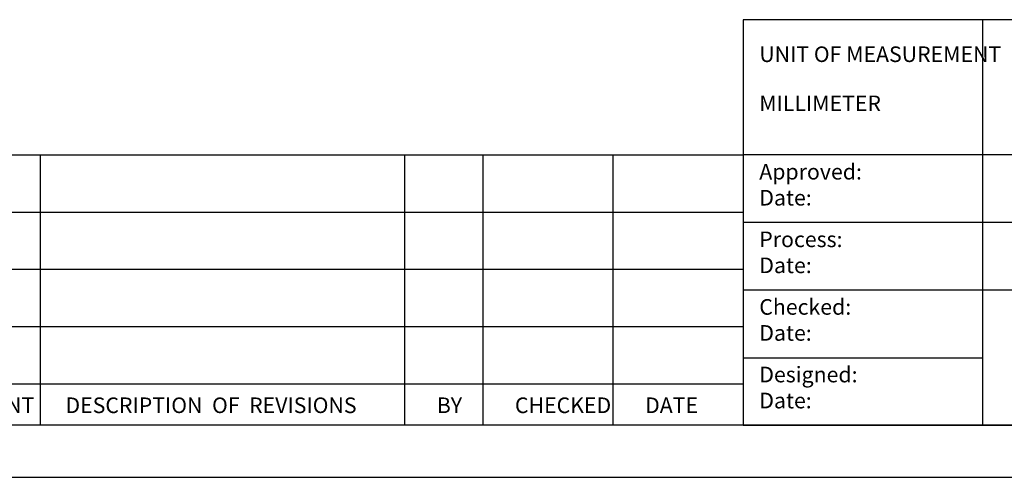
# Model space of a CAD drawing. Units: millimetres. Extents: x 2612 to 4442, y 1495 to 1915.
# Drawn here: x 4064 to 4253, y 1495 to 1583 of the extents above; entities that cross this region are included whole.
import ezdxf

# ---------------------------------------------------------------- set-up
doc = ezdxf.new("R2010")
doc.units = ezdxf.units.MM
doc.header["$LTSCALE"] = 0.7
doc.layers.add('A1', color=7, linetype='Continuous', lineweight=30)
doc.layers.add('A7', color=7, linetype='Continuous', lineweight=25)
for name, color, linetype in [('A3', 3, 'Continuous'), ('A6', 1, 'Continuous'), ('标题框层', 2, 'Continuous')]:
    doc.layers.add(name, color=color, linetype=linetype)
doc.styles.add('样式', font='isocp.shx', dxfattribs={"bigfont": 'gbcbig.shx'})

# ---------------------------------------------------------------- blocks, each defined once
blk = doc.blocks.new('标题框')
at = {"layer": '标题框层'}
for p, q in [((2226.18, 733.8), (1996.88, 733.8)), ((1996.88, 733.8), (1996.88, 655.8)), ((2042.88, 733.8), (2042.88, 655.8)), ((1826.88, 707.8), (1996.88, 707.8)), ((1861.88, 707.8), (1861.88, 655.8)), ((1931.88, 707.8), (1931.88, 655.8)), ((1946.88, 707.8), (1946.88, 655.8)), ((1971.88, 707.8), (1971.88, 655.8)), ((2226.18, 707.8), (1996.88, 707.8)), ((1826.88, 696.8), (1996.88, 696.8)), ((2119.4, 694.8), (1996.88, 694.8)), ((1826.88, 685.8), (1996.88, 685.8)), ((2226.18, 681.8), (1996.88, 681.8)), ((1826.88, 674.8), (1996.88, 674.8)), ((1996.88, 668.8), (2042.88, 668.8)), ((1826.88, 663.8), (1996.88, 663.8)), ((1996.88, 663.8), (1996.88, 655.8)), ((2226.18, 655.8), (1996.88, 655.8))]:
    blk.add_line(p, q, dxfattribs=at)
at = {"layer": 'A7', "char_height": 3, "attachment_point": 1, "style": '样式'}
for s, insert in [('UNIT OF MEASUREMENT', (2000, 728.66)), ('{\\fArial|b0|i0|c204|p34;MILLIMETER}', (2000, 719.22)), ('Approved:\\PDate:', (2000, 706.07)), ('Process:\\PDate:', (2000, 693.07)), ('Checked:\\PDate:', (2000, 680.07)), ('Designed:\\PDate:', (2000, 667.07)), ('COUNT', (1846.75, 661.16)), ('DESCRIPTION  OF  REVISIONS', (1866.75, 661.16)), ('BY', (1938.07, 661.16)), ('CHECKED', (1953.07, 661.16)), ('DATE', (1978.07, 661.16))]:
    blk.add_mtext_dynamic_manual_height_columns(s, width=157.076, gutter_width=17.5, heights=[0], dxfattribs=dict(at, insert=insert))
at = {"layer": 'A7', "style": '样式'}
for tag, p in [('2017.5.30', (2062.66, 696.73)), ('FEK41-P/T539', (2149.89, 690.74)), ('1:1', (2067.24, 684))]:
    blk.add_attdef(tag, p, '', height=4.55, dxfattribs=at)

msp = doc.modelspace()

# ---------------------------------------------------------------- linework, layer by layer
at = {"layer": 'A1'}
msp.add_line((4432.393, 1504.846), (3858.393, 1504.846), dxfattribs=at)
at = {"layer": 'A6'}
msp.add_line((4442.393, 1494.846), (3848.393, 1494.846), dxfattribs=at)

# ---------------------------------------------------------------- block references
at = {"layer": 'A3'}
msp.add_blockref('标题框', (2206.215, 849.042), dxfattribs=at)

doc.saveas('drawing.dxf')
